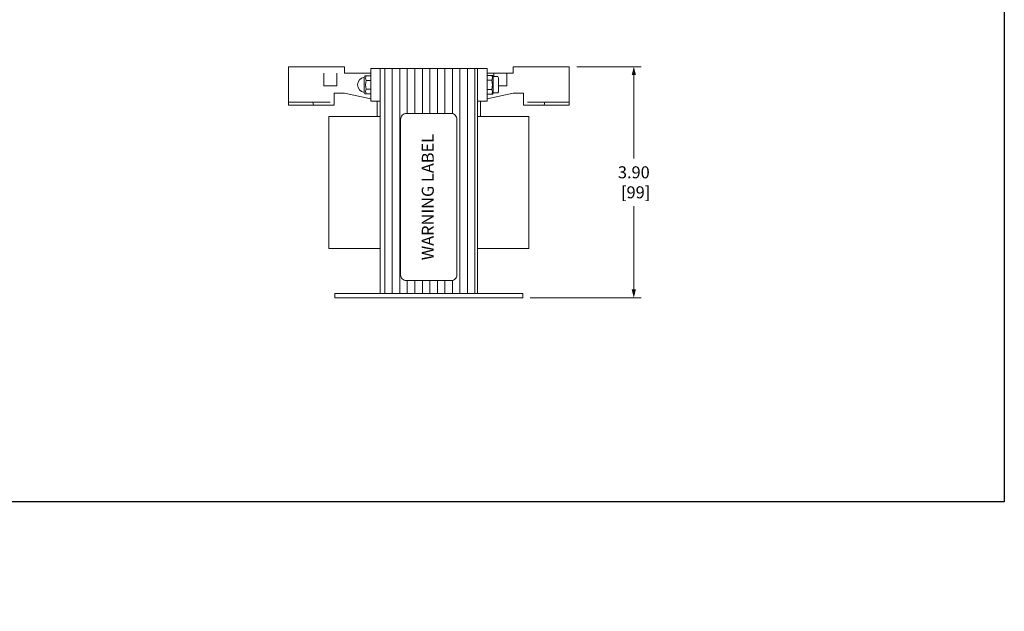
# Model space of a CAD drawing. Units: inches. Extents: x 0 to 32.8, y 0 to 20.2.
# Drawn here: x 16.4 to 32.8, y 0 to 9.9 of the extents above; entities that cross this region are included whole.
import ezdxf
from ezdxf.enums import TextEntityAlignment as Align

# ---------------------------------------------------------------- set-up
doc = ezdxf.new("R2010")
doc.units = ezdxf.units.IN
doc.header["$MEASUREMENT"] = 0
for name, color, linetype, lineweight in [('CONTINUOUS1', 7, 'Continuous', 20), ('DIM', 2, 'Continuous', 20), ('TEXT1', 3, 'Continuous', 20)]:
    doc.layers.add(name, color=color, linetype=linetype, lineweight=lineweight)
doc.layers.add('VIEWPORT', color=9, linetype='Continuous', plot=False)
doc.styles.add('RomanS', font='romans.shx')
doc.dimstyles.new('SchneiderElectric Dual Below', dxfattribs={"dimscale": 0, "dimtxt": 0.1, "dimasz": 0.07, "dimexe": 0.0625, "dimexo": 0.0625, "dimgap": 0.04, "dimtad": 0, "dimtih": 1, "dimtoh": 1, "dimrnd": 0.001, "dimzin": 4, "dimdsep": 46, "dimtxsty": 'RomanS', "dimblk": 'SEArrow', "dimcen": 0.09, "dimclrd": 256, "dimclre": 256, "dimclrt": 256, "dimadec": 0, "dimazin": 1, "dimtfac": 1, "dimtofl": 0, "dimtmove": 0, "dimatfit": 3, "dimldrblk": 'SEArrow', "dimfxl": 0, "dimtolj": 1, "dimtzin": 0, "dimlwd": -1, "dimlwe": -1, "dimarcsym": 0})

# ---------------------------------------------------------------- blocks, each defined once
blk = doc.blocks.new('SEArrow')
at = {"linetype": 'ByBlock', "lineweight": -2}
blk.add_lwpolyline([(0, 0, 0, 0.5, 0), (-1, 0, 0.5, 0.5, 0)], format="xyseb", dxfattribs=at)
blk = doc.blocks.new('*D10')
at = {"layer": 'Defpoints', "color": 0}
for p in [(25.553, 9.078), (26.629, 9.078), (24.78, 5.225)]:
    blk.add_point(p, dxfattribs=at)
at = {"layer": 'DIM'}
for p, q in [((25.678, 9.078), (26.754, 9.078)), ((26.629, 8.938), (26.629, 7.55)), ((26.629, 5.365), (26.629, 6.752)), ((24.905, 5.225), (26.754, 5.225))]:
    blk.add_line(p, q, dxfattribs=at)
at = {"layer": 'DIM', "xscale": 0.14, "yscale": 0.14, "zscale": 0.14}
for p, rotation in [((26.629, 9.078), 90), ((26.629, 5.225), 270)]:
    blk.add_blockref('SEArrow', p, dxfattribs=dict(at, rotation=rotation))
at = {"layer": 'DIM', "insert": (26.629, 7.151), "char_height": 0.2, "attachment_point": 5, "style": 'RomanS'}
blk.add_mtext('\\A1;3.90\\P [99]', dxfattribs=at)

msp = doc.modelspace()

# ---------------------------------------------------------------- hatches: boundary and pattern name
at = {"layer": 'CONTINUOUS1'}
h = msp.add_hatch(dxfattribs=at)
h.set_pattern_fill('ANSI31', color=256, angle=45, style=0)
h.set_pattern_definition([(90, (15.35655, -0.51211), (-0.125, 3e-17), [])])
h.paths.add_polyline_path([(22.402, 9.05), (22.402, 5.3), (24.027, 5.3), (24.027, 9.05)])
h.paths.add_polyline_path([(23.588, 8.297, -0.414214), (23.682, 8.203), (23.682, 5.607, -0.414214), (23.588, 5.513), (22.838, 5.513, -0.414214), (22.745, 5.607), (22.745, 8.203, -0.414214), (22.838, 8.297)], flags=16)
h.paths.add_polyline_path([(23.347, 5.683), (23.347, 8.126), (23.047, 8.126), (23.047, 5.683)], flags=8)

# ---------------------------------------------------------------- linework, layer by layer
for p, q in [((20.877, 9.078), (21.305, 9.078)), ((20.877, 9.078), (20.877, 8.435)), ((21.305, 9.078), (21.729, 9.078)), ((21.729, 9.078), (21.81, 9.078)), ((21.81, 9.078), (21.81, 8.969)), ((22.246, 8.503), (22.246, 9.05)), ((22.246, 9.05), (22.402, 9.05)), ((22.402, 8.503), (22.402, 9.05)), ((24.184, 9.05), (24.027, 9.05)), ((24.027, 8.503), (24.027, 9.05)), ((24.184, 8.503), (24.184, 9.05)), ((24.701, 9.078), (24.619, 9.078)), ((24.619, 9.078), (24.619, 8.969)), ((25.124, 9.078), (24.701, 9.078)), ((25.553, 9.078), (25.124, 9.078)), ((25.553, 9.078), (25.553, 8.435)), ((21.465, 8.969), (21.465, 8.757)), ((21.683, 8.969), (21.683, 8.757)), ((21.81, 8.969), (22.148, 8.969)), ((22.026, 8.969), (22.246, 8.969)), ((22.139, 8.905), (22.15, 8.925)), ((22.139, 8.648), (22.139, 8.905)), ((22.15, 8.925), (22.246, 8.925)), ((22.246, 8.934), (22.246, 8.618)), ((24.404, 8.969), (24.184, 8.969)), ((24.184, 8.934), (24.184, 8.618)), ((24.276, 8.934), (24.184, 8.934)), ((24.288, 8.913), (24.276, 8.934)), ((24.619, 8.969), (24.281, 8.969)), ((24.288, 8.639), (24.288, 8.913)), ((24.288, 8.912), (24.363, 8.912)), ((24.297, 8.969), (24.297, 8.912)), ((24.363, 8.912), (24.375, 8.891)), ((24.375, 8.661), (24.375, 8.891)), ((24.516, 8.969), (24.516, 8.757)), ((21.465, 8.757), (21.683, 8.757)), ((22.172, 8.85), (22.246, 8.85)), ((22.172, 8.702), (22.246, 8.702)), ((24.262, 8.855), (24.184, 8.855)), ((24.262, 8.697), (24.184, 8.697)), ((24.516, 8.757), (24.375, 8.757)), ((21.636, 8.634), (21.636, 8.435)), ((21.636, 8.634), (21.81, 8.634)), ((22.246, 8.543), (21.81, 8.634)), ((22.15, 8.628), (22.139, 8.648)), ((22.246, 8.628), (22.15, 8.628)), ((24.184, 8.543), (24.619, 8.634)), ((24.184, 8.618), (24.276, 8.618)), ((24.276, 8.618), (24.288, 8.639)), ((24.288, 8.64), (24.363, 8.64)), ((24.363, 8.64), (24.375, 8.661)), ((24.794, 8.634), (24.619, 8.634)), ((24.794, 8.634), (24.794, 8.435)), ((20.877, 8.487), (21.283, 8.487)), ((20.877, 8.435), (21.292, 8.435)), ((21.292, 8.435), (21.283, 8.487)), ((21.283, 8.487), (21.573, 8.487)), ((21.292, 8.435), (21.636, 8.435)), ((22.246, 8.503), (22.402, 8.503)), ((22.355, 8.25), (22.355, 8.503)), ((24.184, 8.503), (24.027, 8.503)), ((24.074, 8.25), (24.074, 8.503)), ((25.138, 8.435), (24.794, 8.435)), ((25.146, 8.487), (24.856, 8.487)), ((25.138, 8.435), (25.146, 8.487)), ((25.553, 8.435), (25.138, 8.435)), ((25.553, 8.487), (25.146, 8.487)), ((21.549, 6.045), (21.549, 8.25)), ((21.549, 8.25), (22.402, 8.25)), ((24.027, 8.25), (24.88, 8.25)), ((24.88, 6.045), (24.88, 8.25)), ((22.745, 7.595), (22.745, 8.114)), ((21.549, 6.045), (22.402, 6.045)), ((24.027, 6.045), (24.88, 6.045)), ((21.65, 5.3), (24.78, 5.3)), ((21.65, 5.225), (21.65, 5.3)), ((24.78, 5.225), (24.78, 5.3)), ((21.65, 5.225), (24.78, 5.225))]:
    msp.add_line(p, q, dxfattribs=at)
msp.add_lwpolyline([(22.402, 5.3), (24.027, 5.3), (24.027, 9.05), (22.402, 9.05)], close=True, dxfattribs=at)
for points in [[(22.172, 8.628, -0.309401), (22.172, 8.702, -0.154701), (22.172, 8.85, -0.309401), (22.172, 8.925, -0.309401)], [(24.262, 8.618, 0.309401), (24.262, 8.697, 0.154701), (24.262, 8.855, 0.309401), (24.262, 8.934, 0.309401)]]:
    msp.add_lwpolyline(points, format="xyb", dxfattribs=at)
msp.add_lwpolyline([(23.588, 5.513), (22.838, 5.513, -0.414214), (22.745, 5.607), (22.745, 8.203, -0.414214), (22.838, 8.297), (23.588, 8.297, -0.414214), (23.682, 8.203), (23.682, 5.607, -0.414214)], format="xyb", close=True, dxfattribs=at)
msp.add_arc((22.158, 8.776), 0.13, 98.5787, 261.4213, dxfattribs=at)
at = {"layer": 'VIEWPORT'}
msp.add_lwpolyline([(0, 20.2), (32.8, 20.2), (32.8, 1.824), (16.005, 1.824), (16.005, 0), (0, 0)], close=True, dxfattribs=at)

# ---------------------------------------------------------------- texts
at = {"layer": 'TEXT1', "style": 'RomanS'}
msp.add_text('WARNING LABEL', height=0.2, rotation=90, dxfattribs=at).set_placement((23.297, 6.905), align=Align.CENTER)

# ---------------------------------------------------------------- dimensions: what is measured, and where the dimension line sits
at = {"layer": 'DIM'}
dim = msp.add_linear_dim(base=(26.629, 9.078), p1=(24.78, 5.225), p2=(25.553, 9.078), angle=90, text='3.90\\P [99]', dimstyle='SchneiderElectric Dual Below', override={"dimscale": 2, "dimpost": '\\P{\\H0.8x;'}, dxfattribs=at)
dim.commit()
dim.dimension.update_dxf_attribs({"geometry": '*D10', "text_midpoint": (26.629, 7.151)})

doc.saveas('drawing.dxf')
